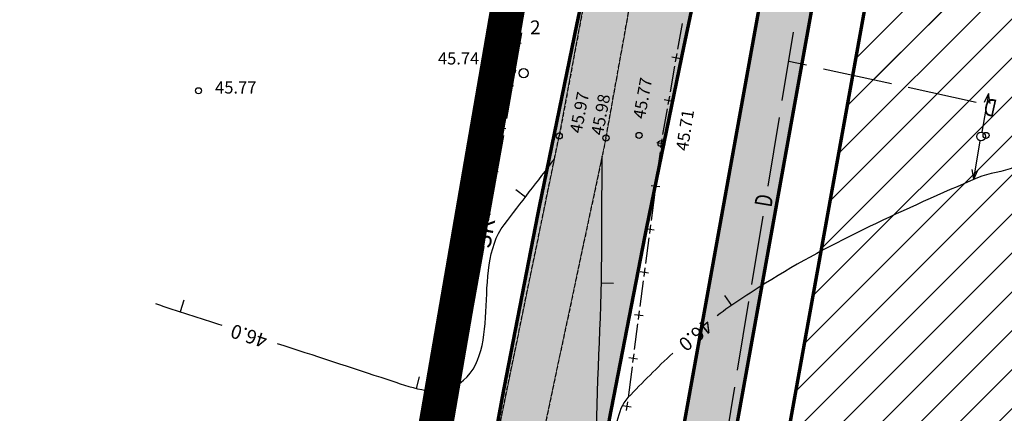
# Model space of a CAD drawing. Units: metres. Extents: x 546281 to 552968, y 6580015 to 6583591.
# Drawn here: x 548727 to 548784, y 6582470 to 6582493 of the extents above; entities that cross this region are included whole.
import ezdxf
from ezdxf.enums import TextEntityAlignment as Align

# ---------------------------------------------------------------- set-up
doc = ezdxf.new("R2010")
doc.units = ezdxf.units.M
for name, pattern in [('CENTER', [50.8, 31.75, -6.35, 6.35, -6.35]), ('DASHED2', [9.525, 6.35, -3.175]), ('jarve tee 2 l-est 2d-MUST$0$HIDDEN', [0.375, 0.25, -0.125])]:
    doc.linetypes.add(name, pattern=pattern)
for name, color, linetype, lineweight in [('000 Kirjanurk', 7, 'Continuous', 9), ('K-hoon-ala-EK', 60, 'Continuous', 18), ('OPT-liikluskorraldus', 7, 'Continuous', 9)]:
    doc.layers.add(name, color=color, linetype=linetype, lineweight=lineweight)
for name, color, linetype in [('05383_teed$0$K-tee-hatch-kergliiklustee', 51, 'Continuous'), ('05383_teed$0$K-tee-hatch-sõidutee', 254, 'Continuous'), ('05383_teed$0$K-tee-servajoon', 251, 'Continuous'), ('jarve tee 2 l-est 2d-MUST$0$10_KKAEV', 7, 'Continuous'), ('jarve tee 2 l-est 2d-MUST$0$11_KTRASS', 7, 'Continuous'), ('jarve tee 2 l-est 2d-MUST$0$12_KPOHULIIN', 7, 'Continuous'), ('jarve tee 2 l-est 2d-MUST$0$24_TORU', 7, 'Continuous'), ('jarve tee 2 l-est 2d-MUST$0$29', 7, 'Continuous'), ('jarve tee 2 l-est 2d-MUST$0$37_TRUUP', 7, 'Continuous'), ('jarve tee 2 l-est 2d-MUST$0$38_RDT', 7, 'Continuous'), ('jarve tee 2 l-est 2d-MUST$0$4_RAJATISEDET', 7, 'Continuous'), ('jarve tee 2 l-est 2d-MUST$0$60_ALUSVORK', 7, 'Continuous'), ('jarve tee 2 l-est 2d-MUST$0$6_DKAEV', 7, 'Continuous'), ('K-asf', 9, 'Continuous'), ('kinnistu piir', 27, 'Continuous')]:
    doc.layers.add(name, color=color, linetype=linetype)
doc.styles.add('jarve tee 2 l-est 2d-MUST$0$MONOTXT', font='MONOTXT')
doc.styles.add('jarve tee 2 l-est 2d-MUST$0$ROMANS', font='ROMANS')
doc.styles.add('jarve tee 2 l-est 2d-MUST$0$TXT', font='txt.shx')

# ---------------------------------------------------------------- blocks, each defined once
blk = doc.blocks.new('jarve tee 2 l-est 2d-MUST$0$PIIRP1')
at = {"layer": 'jarve tee 2 l-est 2d-MUST$0$6_DKAEV', "color": 7, "linetype": 'Continuous'}
blk.add_circle((0, 0), 0.375, dxfattribs=at)
blk = doc.blocks.new('jarve tee 2 l-est 2d-MUST$0$ELPOST')
at = {"layer": 'jarve tee 2 l-est 2d-MUST$0$11_KTRASS', "color": 7, "linetype": 'Continuous'}
for p, q in [((-1.959, 0.196), (-2.502, 0.005)), ((-2.5, 0), (-0.25, 0)), ((-2.504, -0.002), (-1.949, -0.154))]:
    blk.add_line(p, q, dxfattribs=at)
blk.add_circle((0, 0), 0.25, dxfattribs=at)
blk = doc.blocks.new('jarve tee 2 l-est 2d-MUST')
at = {"layer": 'jarve tee 2 l-est 2d-MUST$0$10_KKAEV', "linetype": 'jarve tee 2 l-est 2d-MUST$0$HIDDEN'}
for p, q in [((548762.238, 6582506.978), (548758.368, 6582486.09)), ((548761.06, 6582485.969), (548764.783, 6582506.652)), ((548758.091, 6582484.745), (548758.368, 6582486.09)), ((548761.06, 6582485.969), (548760.839, 6582484.929)), ((548760.839, 6582484.929), (548757.006, 6582466.882)), ((548754.447, 6582467.04), (548758.091, 6582484.745))]:
    blk.add_line(p, q, dxfattribs=at)
at = {"layer": 'jarve tee 2 l-est 2d-MUST$0$12_KPOHULIIN', "linetype": 'Continuous'}
for p, q in [((548756.298, 6582493.437), (548756.027, 6582491.962)), ((548765.444, 6582492.57), (548765.186, 6582491.092)), ((548755.981, 6582491.717), (548755.891, 6582491.225)), ((548755.69, 6582491.516), (548756.182, 6582491.426)), ((548764.854, 6582490.643), (548765.347, 6582490.557)), ((548765.143, 6582490.846), (548765.057, 6582490.354)), ((548765.014, 6582490.107), (548764.756, 6582488.63)), ((548755.241, 6582489.057), (548755.733, 6582488.968)), ((548755.532, 6582489.258), (548755.443, 6582488.766)), ((548755.398, 6582488.52), (548755.131, 6582487.044)), ((548764.713, 6582488.384), (548764.627, 6582487.891)), ((548764.424, 6582488.181), (548764.917, 6582488.095)), ((548764.584, 6582487.645), (548764.326, 6582486.168)), ((548754.796, 6582486.597), (548755.288, 6582486.508)), ((548755.087, 6582486.798), (548754.998, 6582486.306)), ((548754.953, 6582486.06), (548754.686, 6582484.584)), ((548763.994, 6582485.719), (548764.487, 6582485.633)), ((548764.175, 6582485.18), (548763.981, 6582483.693)), ((548754.642, 6582484.339), (548754.552, 6582483.847)), ((548754.351, 6582484.137), (548754.843, 6582484.048)), ((548754.508, 6582483.601), (548754.241, 6582482.125)), ((548763.669, 6582483.23), (548764.165, 6582483.165)), ((548763.949, 6582483.445), (548763.884, 6582482.949)), ((548763.852, 6582482.702), (548763.659, 6582481.214)), ((548753.906, 6582481.677), (548754.398, 6582481.588)), ((548754.196, 6582481.879), (548754.107, 6582481.387)), ((548754.063, 6582481.141), (548753.796, 6582479.665)), ((548763.626, 6582480.967), (548763.562, 6582480.471)), ((548763.346, 6582480.751), (548763.842, 6582480.686)), ((548763.53, 6582480.223), (548763.336, 6582478.736)), ((548753.461, 6582479.218), (548753.953, 6582479.128)), ((548753.751, 6582479.419), (548753.662, 6582478.927)), ((548753.618, 6582478.681), (548753.351, 6582477.205)), ((548763.024, 6582478.272), (548763.52, 6582478.208)), ((548763.304, 6582478.488), (548763.239, 6582477.992)), ((548763.207, 6582477.745), (548763.014, 6582476.257)), ((548753.306, 6582476.959), (548753.217, 6582476.467)), ((548753.016, 6582476.758), (548753.508, 6582476.669)), ((548753.173, 6582476.221), (548752.906, 6582474.745)), ((548762.981, 6582476.01), (548762.917, 6582475.514)), ((548762.885, 6582475.266), (548762.691, 6582473.779)), ((548762.701, 6582475.794), (548763.197, 6582475.73)), ((548752.571, 6582474.298), (548753.063, 6582474.209)), ((548752.861, 6582474.499), (548752.772, 6582474.007)), ((548752.728, 6582473.761), (548752.461, 6582472.286)), ((548762.659, 6582473.531), (548762.594, 6582473.035)), ((548762.379, 6582473.315), (548762.874, 6582473.251)), ((548762.524, 6582472.496), (548762.331, 6582471.009)), ((548762.562, 6582472.787), (548762.524, 6582472.496)), ((548752.126, 6582471.838), (548752.618, 6582471.749)), ((548752.416, 6582472.039), (548752.348, 6582471.664)), ((548752.348, 6582471.664), (548752.081, 6582470.188)), ((548762.298, 6582470.761), (548762.234, 6582470.265)), ((548762.018, 6582470.545), (548762.514, 6582470.481))]:
    blk.add_line(p, q, dxfattribs=at)
for points in [[(548755.846, 6582490.979), (548755.671, 6582490.028), (548755.576, 6582489.504)], [(548764.283, 6582485.922), (548764.236, 6582485.651), (548764.207, 6582485.428)]]:
    blk.add_lwpolyline(points, dxfattribs=at)
at = {"layer": 'jarve tee 2 l-est 2d-MUST$0$24_TORU', "linetype": 'Continuous'}
for p, q in [((548755.344, 6582487.1), (548756.22, 6582492.022)), ((548754.294, 6582481.194), (548755.169, 6582486.116)), ((548753.156, 6582474.795), (548754.031, 6582479.717)), ((548752.105, 6582468.889), (548752.981, 6582473.811))]:
    blk.add_line(p, q, dxfattribs=at)
at = {"layer": 'jarve tee 2 l-est 2d-MUST$0$29', "linetype": 'Continuous'}
for p, q in [((548771.223, 6582488.129), (548771.876, 6582492.075)), ((548772.626, 6582490.159), (548771.596, 6582490.385)), ((548777.51, 6582489.089), (548773.603, 6582489.945)), ((548782.395, 6582488.018), (548778.487, 6582488.874)), ((548770.405, 6582483.196), (548771.059, 6582487.142)), ((548769.466, 6582477.523), (548770.12, 6582481.47)), ((548768.649, 6582472.59), (548769.302, 6582476.537)), ((548767.832, 6582467.658), (548768.485, 6582471.604))]:
    blk.add_line(p, q, dxfattribs=at)
at = {"layer": 'jarve tee 2 l-est 2d-MUST$0$37_TRUUP', "linetype": 'Continuous'}
for p, q in [((548755.867, 6582482.999), (548756.423, 6582482.572)), ((548761.496, 6582477.586), (548760.797, 6582477.602)), ((548736.729, 6582476.625), (548736.512, 6582475.96)), ((548767.889, 6582476.89), (548768.289, 6582476.315)), ((548750.288, 6582472.214), (548750.122, 6582471.534))]:
    blk.add_line(p, q, dxfattribs=at)
for points, knots in [([(548902.197, 6582517.021), (548898.486, 6582515.129), (548895.386, 6582512.608), (548891.327, 6582510.842), (548886.129, 6582508.58), (548880.663, 6582509.43), (548875.364, 6582509.585), (548873.049, 6582509.653), (548870.73, 6582510.623), (548868.425, 6582510.471), (548861.277, 6582509.999), (548854.624, 6582505.54), (548847.425, 6582505.035), (548846.982, 6582505.004), (548846.536, 6582505.003), (548846.093, 6582504.965), (548843.402, 6582504.731), (548840.711, 6582504.48), (548838.02, 6582504.246), (548833.084, 6582503.817), (548828.137, 6582503.545), (548823.198, 6582503.124), (548822.306, 6582503.048), (548821.45, 6582502.746), (548820.617, 6582502.385), (548814.567, 6582499.759), (548810.017, 6582494.62), (548804.216, 6582491.826), (548798.702, 6582489.17), (548792.213, 6582488.403), (548786.7, 6582485.744), (548785.945, 6582485.38), (548785.386, 6582484.631), (548784.614, 6582484.295), (548783.936, 6582483.999), (548783.152, 6582483.971), (548782.471, 6582483.675), (548778.302, 6582481.861), (548774.125, 6582480.024), (548770.249, 6582477.595), (548769.299, 6582477), (548768.363, 6582476.399), (548767.473, 6582475.725)], [0, 0, 0, 0, 0.086828, 0.086828, 0.086828, 0.19802, 0.19802, 0.19802, 0.246596, 0.246596, 0.246596, 0.397228, 0.397228, 0.397228, 0.40649, 0.40649, 0.40649, 0.462771, 0.462771, 0.462771, 0.565991, 0.565991, 0.565991, 0.584634, 0.584634, 0.584634, 0.720085, 0.720085, 0.720085, 0.848841, 0.848841, 0.848841, 0.866478, 0.866478, 0.866478, 0.881969, 0.881969, 0.881969, 0.976761, 0.976761, 0.976761, 1, 1, 1, 1]), ([(548931.727, 6582503.663), (548928.4, 6582503.527), (548925.083, 6582503.167), (548921.817, 6582502.397), (548920.468, 6582502.079), (548919.224, 6582501.477), (548917.902, 6582501.088), (548911.649, 6582499.246), (548905.462, 6582497.011), (548898.978, 6582496.275), (548896.907, 6582496.04), (548894.823, 6582496.125), (548892.747, 6582496.012), (548887.01, 6582495.699), (548881.275, 6582495.492), (548875.568, 6582494.639), (548870.11, 6582493.823), (548866.365, 6582488.51), (548861.252, 6582486.47), (548859.543, 6582485.788), (548857.816, 6582485.128), (548856.006, 6582484.782), (548847.97, 6582483.244), (548839.694, 6582483.906), (548831.63, 6582482.604), (548825.294, 6582481.581), (548818.857, 6582480.779), (548813.006, 6582477.814), (548810.089, 6582476.335), (548807.518, 6582474.534), (548804.841, 6582472.786), (548802.776, 6582471.438), (548801.104, 6582469.391), (548798.768, 6582468.566), (548795.211, 6582467.31), (548791.565, 6582466.459), (548787.949, 6582465.439), (548785.08, 6582464.63), (548782.293, 6582463.612), (548779.335, 6582463.057), (548777.783, 6582462.766), (548776.208, 6582463.025), (548774.647, 6582462.956)], [0, 0, 0, 0, 0.060664, 0.060664, 0.060664, 0.085731, 0.085731, 0.085731, 0.204299, 0.204299, 0.204299, 0.242169, 0.242169, 0.242169, 0.346816, 0.346816, 0.346816, 0.446902, 0.446902, 0.446902, 0.480366, 0.480366, 0.480366, 0.628971, 0.628971, 0.628971, 0.74574, 0.74574, 0.74574, 0.803967, 0.803967, 0.803967, 0.848872, 0.848872, 0.848872, 0.917256, 0.917256, 0.917256, 0.971525, 0.971525, 0.971525, 1, 1, 1, 1]), ([(548764.913, 6582473.572), (548764.02, 6582472.751), (548763.17, 6582471.88), (548762.33, 6582471.009), (548761.615, 6582470.268), (548761.713, 6582469.03), (548761.19, 6582468.13), (548761.062, 6582467.91), (548760.534, 6582467.505), (548760.531, 6582467.757), (548760.487, 6582471.562), (548760.804, 6582475.373), (548760.818, 6582479.183), (548760.825, 6582481.098), (548760.832, 6582483.014), (548760.839, 6582484.929)], [0, 0, 0, 0, 0.1475, 0.1475, 0.1475, 0.273027, 0.273027, 0.273027, 0.303725, 0.303725, 0.303725, 0.767064, 0.767064, 0.767064, 1, 1, 1, 1]), ([(548742.102, 6582474.134), (548744.23, 6582473.439), (548746.359, 6582472.744), (548748.487, 6582472.049), (548749.716, 6582471.647), (548751.173, 6582471.022), (548752.348, 6582471.664), (548755.296, 6582473.274), (548753.218, 6582478.4), (548755.195, 6582480.974), (548756.16, 6582482.231), (548757.126, 6582483.488), (548758.091, 6582484.745)], [0, 0, 0, 0, 0.267748, 0.267748, 0.267748, 0.422412, 0.422412, 0.422412, 0.810476, 0.810476, 0.810476, 1, 1, 1, 1]), ([(548937.899, 6582483.023), (548937.065, 6582482.85), (548936.233, 6582482.671), (548935.383, 6582482.575), (548933.446, 6582482.357), (548931.503, 6582482.388), (548929.562, 6582482.328), (548923.058, 6582482.127), (548916.541, 6582482.408), (548910.039, 6582482.123), (548908.785, 6582482.068), (548907.613, 6582481.427), (548906.391, 6582481.195), (548898.689, 6582479.732), (548890.3, 6582482.321), (548882.69, 6582479.965), (548876.831, 6582478.151), (548873.101, 6582472.254), (548867.565, 6582469.711), (548862.064, 6582467.184), (548856.58, 6582464.06), (548850.573, 6582463.307), (548847.606, 6582462.935), (548844.639, 6582462.575), (548841.672, 6582462.206), (548835.88, 6582461.485), (548830.089, 6582460.764), (548824.298, 6582460.029), (548818.983, 6582459.354), (548814.136, 6582456.822), (548809.379, 6582454.05), (548807.104, 6582452.725), (548804.999, 6582451.29), (548803.288, 6582449.363), (548802.049, 6582447.967), (548800.927, 6582446.506), (548799.72, 6582445.092), (548798.535, 6582443.704), (548797.74, 6582442.242), (548796.058, 6582441.037), (548791.661, 6582437.887), (548786.65, 6582439.263), (548781.895, 6582439.179), (548779.464, 6582439.136), (548777.018, 6582439.755), (548774.597, 6582439.447), (548772.314, 6582439.157), (548770.062, 6582438.563), (548767.948, 6582437.66)], [0, 0, 0, 0, 0.014077, 0.014077, 0.014077, 0.046164, 0.046164, 0.046164, 0.153691, 0.153691, 0.153691, 0.174422, 0.174422, 0.174422, 0.305129, 0.305129, 0.305129, 0.405767, 0.405767, 0.405767, 0.505774, 0.505774, 0.505774, 0.555169, 0.555169, 0.555169, 0.651603, 0.651603, 0.651603, 0.740121, 0.740121, 0.740121, 0.782448, 0.782448, 0.782448, 0.813098, 0.813098, 0.813098, 0.84319, 0.84319, 0.84319, 0.92186, 0.92186, 0.92186, 0.96208, 0.96208, 0.96208, 1, 1, 1, 1])]:
    blk.add_open_spline(points, degree=3, knots=knots, dxfattribs=at)
blk.add_open_spline([(548735.09, 6582476.424), (548736.366, 6582476.007), (548737.642, 6582475.591), (548738.918, 6582475.174)], degree=3, dxfattribs=at)
at = {"layer": 'jarve tee 2 l-est 2d-MUST$0$4_RAJATISEDET', "linetype": 'Continuous'}
for centre in [(548755.671, 6582489.853), (548737.574, 6582488.692), (548758.368, 6582486.09), (548761.06, 6582485.969), (548762.968, 6582486.119), (548782.972, 6582486.119), (548764.236, 6582485.651)]:
    blk.add_circle(centre, 0.175, dxfattribs=at)
at = {"layer": 'jarve tee 2 l-est 2d-MUST$0$60_ALUSVORK', "linetype": 'Continuous'}
blk.add_lwpolyline([(549455.39, 6582492.47), (548760.08, 6582512.78), (548741.7, 6582425.72), (549426.72, 6582288.41)], close=True, dxfattribs=at)
at = {"layer": 'jarve tee 2 l-est 2d-MUST$0$11_KTRASS', "linetype": 'Continuous'}
for xscale, yscale, rotation in [(0.9999978374515033, 0.9999978374515033, 260.1813363802468), (1.000001727810644, 1.000001727810644, 80.28858272385077)]:
    blk.add_blockref('jarve tee 2 l-est 2d-MUST$0$ELPOST', (548782.677, 6582486.059), dxfattribs=dict(at, xscale=xscale, yscale=yscale, rotation=rotation))
at = {"layer": 'jarve tee 2 l-est 2d-MUST$0$6_DKAEV', "linetype": 'Continuous', "xscale": 0.7000018626483133, "yscale": 0.7000018626483133}
blk.add_blockref('jarve tee 2 l-est 2d-MUST$0$PIIRP1', (548756.32, 6582489.706), dxfattribs=at)
at = {"layer": 'jarve tee 2 l-est 2d-MUST$0$24_TORU', "linetype": 'Continuous', "style": 'jarve tee 2 l-est 2d-MUST$0$MONOTXT'}
blk.add_text('SK', height=1, rotation=79.9153, dxfattribs=at).set_placement((548754.163, 6582480.455), align=Align.MIDDLE)
at = {"layer": 'jarve tee 2 l-est 2d-MUST$0$29', "linetype": 'Continuous', "style": 'jarve tee 2 l-est 2d-MUST$0$ROMANS', "width": 0.75}
for rotation, p in [(167.638, (548783.237, 6582487.86)), (80.5956, (548770.291, 6582482.346))]:
    blk.add_text('D', height=1, rotation=rotation, dxfattribs=at).set_placement(p, align=Align.MIDDLE)
at = {"layer": 'jarve tee 2 l-est 2d-MUST$0$37_TRUUP', "linetype": 'Continuous', "style": 'jarve tee 2 l-est 2d-MUST$0$TXT'}
blk.add_text('46.0', height=0.8, rotation=161.9147, dxfattribs=at).set_placement((548740.51, 6582474.654), align=Align.MIDDLE)
at = {"layer": 'jarve tee 2 l-est 2d-MUST$0$37_TRUUP', "linetype": 'Continuous', "style": 'jarve tee 2 l-est 2d-MUST$0$TXT', "width": 0.999989}
blk.add_text('46.0', height=0.8, rotation=220.1241, dxfattribs=at).set_placement((548766.168, 6582474.679), align=Align.MIDDLE)
at = {"layer": 'jarve tee 2 l-est 2d-MUST$0$38_RDT', "linetype": 'Continuous', "style": 'jarve tee 2 l-est 2d-MUST$0$TXT'}
blk.add_text('2', height=0.8, dxfattribs=at).set_placement((548756.986, 6582492.242), align=Align.MIDDLE)
at = {"layer": 'jarve tee 2 l-est 2d-MUST$0$4_RAJATISEDET', "linetype": 'Continuous', "style": 'jarve tee 2 l-est 2d-MUST$0$TXT'}
for s, p in [('45.74', (548751.373, 6582490.206)), ('45.77', (548738.529, 6582488.532))]:
    blk.add_text(s, height=0.7, dxfattribs=at).set_placement(p)
for s, rotation, p in [('45.77', 79.5793, (548763.298, 6582487.029)), ('45.97', 79.164, (548759.647, 6582486.2)), ('45.98', 79.5324, (548760.883, 6582486.082)), ('45.71', 81.0688, (548765.775, 6582485.192))]:
    blk.add_text(s, height=0.7, rotation=rotation, dxfattribs=at).set_placement(p)
blk = doc.blocks.new('TEE-2')
at = {"layer": '05383_teed$0$K-tee-hatch-kergliiklustee'}
blk.add_hatch(color=256, dxfattribs=at).paths.add_polyline_path([(553776.332, 6582512.305), (553773.273, 6582512.246), (553759.313, 6582434.825, 0.408781), (553764.044, 6582427.877), (553773.944, 6582425.901, -0.414214), (553775.514, 6582423.548), (553779.437, 6582422.765), (553779.828, 6582424.727, 0.414214), (553777.473, 6582428.256), (553764.631, 6582430.819, -0.408781), (553762.266, 6582434.293)])
at = {"layer": '05383_teed$0$K-tee-hatch-sõidutee'}
h = blk.add_hatch(color=256, dxfattribs=at)
edge = h.paths.add_edge_path()
edge.add_line((553967.198, 6581953.701), (553989.247, 6582029.182))
edge.add_arc((553941.253, 6582043.202), 50, 343.7161, 387.9628)
edge.add_arc((553941.522, 6582042.703), 50, 27.9628, 28.6124, ccw=False)
edge.add_line((553985.684, 6582066.148), (553981.929, 6582073.031))
edge.add_arc((553973.15, 6582068.242), 10, 28.6124, 90.6163)
edge.add_arc((553972.844, 6582096.741), 18.5, 219.9225, 270.6163, ccw=False)
edge.add_arc((553950.987, 6582078.451), 10, 39.9225, 91.922)
edge.add_line((553950.652, 6582088.445), (553940.909, 6582088.118))
edge.add_arc((553939.232, 6582138.09), 50, 253.2414, 271.922, ccw=False)
edge.add_arc((553910.398, 6582042.337), 50, 73.2414, 83.2319)
edge.add_arc((553940.273, 6582294.071), 203.5, 228.67709, 263.23188, ccw=False)
edge.add_line((553805.902, 6582141.242), (553799.771, 6582146.633))
edge.add_arc((553670.022, 6581999.061), 196.5, 48.67709, 60.31942)
edge.add_line((553767.321, 6582169.78), (553714.827, 6582199.699))
edge.add_arc((553468.978, 6581768.34), 496.5, 60.31942, 65.13344)
edge.add_line((553677.76, 6582218.809), (553680.703, 6582225.16))
edge.add_arc((553468.978, 6581768.34), 503.5, 63.7566, 65.13344, ccw=False)
edge.add_arc((553697.544, 6582231.96), 13.4, 243.7566, 331.1538)
edge.add_line((553709.281, 6582225.495), (553709.823, 6582226.478))
edge.add_arc((553680.521, 6582242.618), 33.452, 331.1538, 349.9365)
edge.add_line((553713.459, 6582236.772), (553753.146, 6582460.437))
edge.add_arc((554740.966, 6582285.157), 1003.25, 168.078842, 169.938132, ccw=False)
edge.add_line((553759.353, 6582492.394), (553763.635, 6582512.676))
edge.add_line((553763.635, 6582512.676), (553770.035, 6582512.489))
edge.add_line((553770.035, 6582512.489), (553765.517, 6582491.093))
edge.add_arc((554740.957, 6582285.159), 996.941, 168.078833, 169.93814)
edge.add_line((553759.349, 6582459.336), (553755.821, 6582439.453))
edge.add_arc((553767.624, 6582437.354), 11.988, 169.9157, 257.3831)
edge.add_line((553765.006, 6582425.655), (553980.204, 6582382.698))
edge.add_arc((554018.838, 6582576.281), 197.4, 258.71375, 268.02801)
edge.add_line((554012.045, 6582378.998), (554031.908, 6582378.314))
edge.add_arc((554031.199, 6582357.726), 20.6, -1.9694, 88.028, ccw=False)
edge.add_line((554051.787, 6582357.018), (554049.048, 6582277.363))
edge.add_arc((554066.438, 6582276.765), 17.4, 178.0306, 252.1503)
edge.add_line((554061.104, 6582260.203), (554096.68, 6582248.746))
edge.add_arc((554111.209, 6582293.865), 47.4, 252.1503, 292.8972)
edge.add_line((554129.652, 6582250.2), (554341.47, 6582339.663))
edge.add_line((554341.47, 6582339.663), (554344.403, 6582340.902))
edge.add_arc((554364.869, 6582292.447), 52.6, 96.8581, 112.8972, ccw=False)
edge.add_arc((554357.054, 6582357.429), 12.85, 276.8581, 355.5355)
edge.add_line((554369.865, 6582356.428), (554380.66, 6582494.684))
edge.add_line((554380.66, 6582494.684), (554387.143, 6582494.219))
edge.add_line((554387.143, 6582494.219), (554370.871, 6582285.815))
edge.add_arc((554394.82, 6582283.945), 24.022, 175.5355, 202.8723)
edge.add_line((554372.687, 6582274.608), (554372.817, 6582274.3))
edge.add_arc((554384.749, 6582279.333), 12.95, 202.8723, 292.8723)
edge.add_line((554389.782, 6582267.401), (554428.664, 6582283.803))
edge.add_line((554428.664, 6582283.803), (554431.385, 6582277.354))
edge.add_line((554431.385, 6582277.354), (554333.979, 6582236.263))
edge.add_arc((554337.477, 6582227.971), 9, 112.8723, 203.3072)
edge.add_line((554329.212, 6582224.41), (554355.496, 6582163.401))
edge.add_line((554355.496, 6582163.401), (554350.353, 6582161.185))
edge.add_line((554350.353, 6582161.185), (554323.998, 6582222.359))
edge.add_arc((554315.732, 6582218.798), 9, 23.3072, 112.8723)
edge.add_line((554312.234, 6582227.09), (554042.828, 6582113.442))
edge.add_arc((553924.864, 6582393.079), 303.5, 290.19605, 292.87233, ccw=False)
edge.add_arc((554046.904, 6582061.313), 50, 110.196, 122.106)
edge.add_arc((553993.755, 6582146.02), 50, 284.1618, 302.106, ccw=False)
edge.add_line((554005.988, 6582097.539), (553996.573, 6582095.164))
edge.add_arc((553999.02, 6582085.468), 10, 104.1618, 153.0217)
edge.add_arc((553999.737, 6582087.306), 10, 164.3453, 208.6124)
edge.add_line((553990.958, 6582082.517), (553995.874, 6582073.505))
edge.add_arc((553951.98, 6582049.561), 50, -26.2646, 28.6124, ccw=False)
edge.add_arc((554041.656, 6582005.309), 50, 153.7354, 163.7161)
edge.add_line((553993.662, 6582019.329), (553973.917, 6581951.739))
edge.add_line((553973.917, 6581951.739), (553967.198, 6581953.701))
edge = h.paths.add_edge_path(flags=16)
edge.add_line((553726.343, 6582201.193), (553770.787, 6582175.862))
edge.add_arc((553670.022, 6581999.061), 203.5, 48.67709, 60.31942, ccw=False)
edge.add_line((553804.393, 6582151.89), (553810.524, 6582146.499))
edge.add_arc((553940.273, 6582294.071), 196.5, 228.67709, 262.89878)
edge.add_arc((553922.162, 6582148.694), 50, 262.8988, 281.2639)
edge.add_arc((553941.695, 6582050.621), 50, 91.922, 101.2639, ccw=False)
edge.add_line((553940.018, 6582100.593), (553948.428, 6582100.875))
edge.add_arc((553948.092, 6582110.869), 10, 271.922, 330.2818)
edge.add_arc((553972.844, 6582096.741), 18.5, 149.2589, 150.2818, ccw=False)
edge.add_arc((553948.349, 6582111.309), 10, 329.2589, 375.1342)
edge.add_line((553958.002, 6582113.92), (553955.113, 6582124.601))
edge.add_arc((554003.379, 6582137.655), 50, 170.7041, 195.1342, ccw=False)
edge.add_arc((553904.692, 6582153.809), 50, 350.7041, 364.7148)
edge.add_line((553954.523, 6582157.918), (553951.946, 6582189.156))
edge.add_arc((553932.662, 6582187.565), 19.35, 4.7148, 71.6313)
edge.add_line((553938.76, 6582205.929), (553745.593, 6582270.07))
edge.add_arc((553734.248, 6582235.904), 36, 71.6313, 84.7389)
edge.add_arc((553736.449, 6582259.803), 12, 84.7389, 156.8306)
edge.add_arc((553747.481, 6582255.082), 24, 156.8306, 169.9381)
edge.add_line((553723.85, 6582259.275), (553717.435, 6582223.117))
edge.add_arc((553761.743, 6582215.255), 45, 169.9381, 179.3223)
edge.add_arc((553731.745, 6582215.61), 15, 179.3223, 230.9352)
edge.add_arc((553741.198, 6582227.257), 30, 230.9352, 240.3194)
edge = h.paths.add_edge_path(flags=16)
edge.add_line((553730.614, 6582297.39), (553750.719, 6582410.696))
edge.add_arc((553762.534, 6582408.599), 12, 78.7137, 169.9381, ccw=False)
edge.add_line((553764.883, 6582420.367), (553979.187, 6582377.599))
edge.add_arc((554018.838, 6582576.281), 202.6, 258.71375, 268.02801)
edge.add_line((554011.866, 6582373.801), (554031.729, 6582373.117))
edge.add_arc((554031.199, 6582357.726), 15.4, -1.9694, 88.028, ccw=False)
edge.add_line((554046.59, 6582357.197), (554043.851, 6582277.542))
edge.add_arc((554066.438, 6582276.765), 22.6, 178.0306, 252.1503)
edge.add_line((554059.51, 6582255.253), (554095.086, 6582243.797))
edge.add_arc((554111.209, 6582293.865), 52.6, 252.1503, 292.8972)
edge.add_line((554131.675, 6582245.409), (554343.493, 6582334.873))
edge.add_arc((554353.079, 6582312.177), 24.637, 85.5355, 112.8972, ccw=False)
edge.add_line((554354.997, 6582336.74), (554356.383, 6582336.631))
edge.add_arc((554355.456, 6582324.767), 11.9, -4.4645, 85.5355, ccw=False)
edge.add_line((554367.32, 6582323.841), (554364.141, 6582283.125))
edge.add_arc((554417.23, 6582278.98), 53.25, 175.5355, 189.8759)
edge.add_arc((554349.548, 6582267.197), 15.45, -67.1277, 9.8759, ccw=False)
edge.add_line((554355.553, 6582252.962), (554040.107, 6582119.892))
edge.add_arc((553924.864, 6582393.079), 296.5, 289.67019, 292.87233, ccw=False)
edge.add_arc((554007.837, 6582160.963), 50, 274.3765, 289.6702, ccw=False)
edge.add_arc((554015.468, 6582061.255), 50, 94.3765, 104.1618)
edge.add_line((554003.235, 6582109.735), (553994.978, 6582107.652))
edge.add_arc((553992.531, 6582117.348), 10, 226.3073, 284.1618, ccw=False)
edge.add_arc((553972.844, 6582096.741), 18.5, 46.3073, 78.8061)
edge.add_arc((553978.377, 6582124.698), 10, 195.1342, 258.8061, ccw=False)
edge.add_line((553968.723, 6582122.088), (553967.094, 6582128.114))
edge.add_arc((553918.828, 6582115.06), 50, 15.1342, 17.9289)
edge.add_line((553966.4, 6582130.452), (553963.767, 6582138.59))
edge.add_arc((554011.338, 6582153.982), 50, 184.7148, 197.9289, ccw=False)
edge.add_line((553961.508, 6582149.872), (553958.225, 6582189.673))
edge.add_arc((553932.662, 6582187.565), 25.65, 4.7148, 71.6313)
edge.add_line((553940.745, 6582211.908), (553740.365, 6582278.444))
edge.add_arc((553747.928, 6582301.221), 24, 240.7389, 251.6313, ccw=False)
edge.add_arc((553742.062, 6582290.752), 12, 180.8306, 240.7389, ccw=False)
edge.add_arc((553766.06, 6582291.1), 36, 169.9381, 180.8306, ccw=False)
edge = h.paths.add_edge_path(flags=16)
edge.add_line((553959.263, 6582125.533), (553962.67, 6582112.937))
edge.add_arc((553962.911, 6582113.002), 0.25, 195.1342, 297.0592)
edge.add_line((553963.025, 6582112.78), (553965.74, 6582114.166))
edge.add_arc((553965.626, 6582114.389), 0.25, 297.0592, 375.1342)
edge.add_line((553965.867, 6582114.454), (553962.625, 6582126.443))
edge.add_arc((553960.898, 6582126.157), 1.75, 9.3873, 200.8811)
edge = h.paths.add_edge_path(flags=16)
edge.add_arc((553954.145, 6582093.065), 0.25, 271.922, 366.6859)
edge.add_line((553954.393, 6582093.094), (553954.043, 6582096.081))
edge.add_arc((553953.795, 6582096.052), 0.25, 6.6859, 91.922)
edge.add_line((553953.786, 6582096.302), (553941.171, 6582095.879))
edge.add_arc((553941.159, 6582094.129), 1.75, 89.6248, 274.2192)
edge.add_line((553941.288, 6582092.383), (553954.153, 6582092.815))
edge = h.paths.add_edge_path(flags=16)
edge.add_arc((553972.844, 6582096.741), 10, 139.1546, 310.7261)
edge.add_arc((553972.844, 6582096.741), 10, 310.7261, 499.1546)
edge = h.paths.add_edge_path(flags=16)
edge.add_line((554003.387, 6582105.39), (553991.09, 6582102.287))
edge.add_arc((553991.152, 6582102.045), 0.25, 104.1618, 191.5895)
edge.add_line((553990.907, 6582101.995), (553991.51, 6582099.054))
edge.add_arc((553991.755, 6582099.104), 0.25, 191.5895, 284.1618)
edge.add_line((553991.816, 6582098.862), (554004.243, 6582101.998))
edge.add_arc((554003.86, 6582103.705), 1.75, 282.6305, 465.6932)
edge = h.paths.add_edge_path(flags=16)
edge.add_arc((553983.584, 6582066.801), 9.75, 28.2553, 28.6127)
edge.add_line((553992.143, 6582071.47), (553985.949, 6582082.824))
edge.add_arc((553985.73, 6582082.705), 0.25, 28.6124, 128.2432)
edge.add_line((553985.575, 6582082.901), (553983.21, 6582081.037))
edge.add_arc((553983.365, 6582080.841), 0.25, 128.2432, 208.6124)
edge.add_line((553983.145, 6582080.721), (553989.122, 6582069.765))
edge.add_arc((553990.758, 6582070.385), 1.75, 200.7443, 396.1201)
at = {"layer": '05383_teed$0$K-tee-servajoon', "linetype": 'Continuous', "const_width": 0.2}
blk.add_lwpolyline([(553680.703, 6582225.16, -0.006008), (553691.619, 6582219.941, 0.40097), (553709.281, 6582225.495), (553709.823, 6582226.478, 0.082139), (553713.459, 6582236.772), (553753.146, 6582460.437, -0.008113), (553759.353, 6582492.394), (553763.635, 6582512.676)], format="xyb", dxfattribs=at)
at = {"layer": '05383_teed$0$K-tee-servajoon', "const_width": 0.2}
for points in [[(554341.427, 6582339.645), (554129.652, 6582250.2, -0.179689), (554096.68, 6582248.746), (554061.104, 6582260.203, -0.335176), (554049.048, 6582277.363), (554051.787, 6582357.018, 0.4142), (554031.908, 6582378.314), (554012.045, 6582378.998, -0.040664), (553980.204, 6582382.698), (553765.288, 6582425.589, -0.407968), (553755.821, 6582439.453), (553759.349, 6582459.336, -0.008113), (553765.517, 6582491.093), (553770.035, 6582512.489)], [(553775.514, 6582423.548, 0.414214), (553773.944, 6582425.901), (553764.044, 6582427.877, -0.408781), (553759.313, 6582434.825), (553773.273, 6582512.246)], [(553776.332, 6582512.305), (553762.266, 6582434.293, 0.408781), (553764.631, 6582430.819), (553777.473, 6582428.256, -0.414214), (553779.828, 6582424.727), (553779.437, 6582422.765)]]:
    blk.add_lwpolyline(points, format="xyb", dxfattribs=at)

msp = doc.modelspace()

# ---------------------------------------------------------------- hatches: boundary and pattern name
at = {"layer": '000 Kirjanurk', "ltscale": 0.5}
h = msp.add_hatch(dxfattribs=at)
h.set_pattern_fill('ANSI31', color=2)
h.paths.add_polyline_path([(548779.365, 6582512.217), (548764.863, 6582431.792), (548977.784, 6582389.646), (549047.69, 6582387.043), (549055.977, 6582371.752), (549059.895, 6582503.924)])
at = {"layer": '000 Kirjanurk', "ltscale": 0.2}
h = msp.add_hatch(dxfattribs=at)
h.set_pattern_fill('ANSI31', color=2, scale=0.5)
h.paths.add_polyline_path([(549047.6, 6582386.987), (549058.289, 6582367.391), (549055.371, 6582277.104), (549062.723, 6582265.838), (549098.667, 6582254.899), (549126.115, 6582255.062), (549361.707, 6582354.724), (549372.651, 6582494.887), (549372.651, 6582494.887), (549372.651, 6582494.887), (548779.365, 6582512.217), (548764.863, 6582431.792), (548977.23, 6582389.41)])
at = {"layer": 'K-asf'}
msp.add_hatch(color=256, dxfattribs=at).paths.add_polyline_path([(548769.248, 6582530.5), (548764.914, 6582507.353), (548761.8, 6582490.081), (548761.06, 6582485.969), (548759.542, 6582478.822), (548757.006, 6582466.882), (548754.227, 6582449.193), (548751.822, 6582449.465), (548752.886, 6582456.587), (548754.421, 6582466.867), (548756.269, 6582475.892), (548758.23, 6582485.417), (548759.638, 6582492.946), (548761.855, 6582504.911), (548763.359, 6582513.441), (548766.411, 6582531.034)])

# ---------------------------------------------------------------- linework, layer by layer
at = {"layer": 'K-asf', "const_width": 0.05, "elevation": 45.005}
msp.add_lwpolyline([(548769.248, 6582530.5), (548764.914, 6582507.353), (548761.8, 6582490.081), (548761.06, 6582485.969), (548759.542, 6582478.822), (548757.006, 6582466.882), (548754.227, 6582449.193), (548751.822, 6582449.465), (548752.886, 6582456.587), (548754.421, 6582466.867), (548756.269, 6582475.892), (548758.23, 6582485.417), (548759.638, 6582492.946), (548761.855, 6582504.911), (548763.359, 6582513.441), (548766.411, 6582531.034)], close=True, dxfattribs=at)
at = {"layer": 'K-hoon-ala-EK', "linetype": 'CENTER', "ltscale": 0.2}
for points in [[(548779.365, 6582512.217), (548764.863, 6582431.792), (548977.784, 6582389.646), (549047.69, 6582387.043), (549055.977, 6582371.752), (549059.895, 6582503.924), (548779.365, 6582512.217), (548779.365, 6582512.217)], [(549047.6, 6582386.987), (549058.289, 6582367.391), (549055.371, 6582277.104), (549062.723, 6582265.838), (549098.667, 6582254.899), (549126.115, 6582255.062), (549361.707, 6582354.724), (549372.651, 6582494.887), (549372.651, 6582494.887), (549372.651, 6582494.887), (548779.365, 6582512.217), (548764.863, 6582431.792), (548977.23, 6582389.41), (549047.6, 6582386.987)]]:
    msp.add_lwpolyline(points, dxfattribs=at)
at = {"layer": 'kinnistu piir', "const_width": 0.2}
msp.add_lwpolyline([(549055.047, 6582277.363), (549058.156, 6582367.677), (549047.6, 6582386.987), (548977.23, 6582389.41), (548977.23, 6582389.41), (548764.863, 6582431.792), (548779.365, 6582512.217), (548779.365, 6582512.217), (548779.365, 6582512.217), (548779.365, 6582512.217), (548779.365, 6582512.217), (549372.651, 6582494.887), (549372.651, 6582494.887), (549372.651, 6582494.887), (549361.707, 6582354.724), (549361.707, 6582354.724), (549361.707, 6582354.724), (549361.707, 6582354.724), (549126.187, 6582255.25), (549097.917, 6582254.652), (549062.829, 6582265.951), (549055.047, 6582277.363)], close=True, dxfattribs=at)
at = {"layer": 'OPT-liikluskorraldus', "color": 5, "linetype": 'DASHED2', "ltscale": 0.5, "const_width": 2}
msp.add_lwpolyline([(548758.963, 6582514.119), (549456.994, 6582493.824), (549427.835, 6582286.648), (549364.243, 6582259.267), (549429.4, 6582102.123), (549322.579, 6582116.107), (549280.299, 6582216), (549017.576, 6582103.338), (548991.74, 6582098.435), (548953.21, 6582098.435), (548900.804, 6582100.987), (548862.273, 6582104.391), (548835.664, 6582115.879), (548782.658, 6582157.362), (548704.663, 6582199.359), (548758.963, 6582514.119)], dxfattribs=at)

# ---------------------------------------------------------------- block references
at = {"layer": '000 Kirjanurk', "color": 40, "ltscale": 0.5}
msp.add_blockref('jarve tee 2 l-est 2d-MUST', (0, 0), dxfattribs=at)
at = {"layer": 'jarve tee 2 l-est 2d-MUST$0$29'}
msp.add_blockref('TEE-2', (-5000, 0), dxfattribs=at)

doc.saveas('drawing.dxf')
